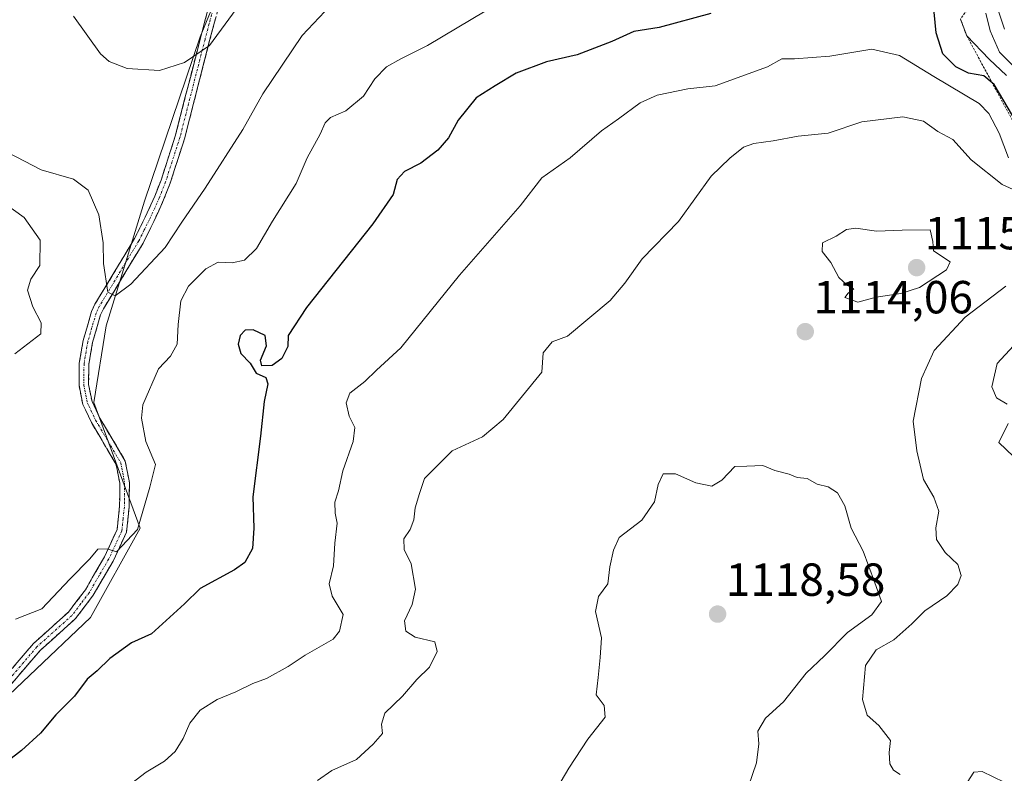
# Model space of a CAD drawing. Units: metres. Extents: x 648134 to 651591, y 4741592 to 4743980.
# Drawn here: x 650723 to 650936, y 4742142 to 4742305 of the extents above; entities that cross this region are included whole.
import ezdxf
from ezdxf.enums import TextEntityAlignment as Align

# ---------------------------------------------------------------- set-up
doc = ezdxf.new("R2010")
doc.units = ezdxf.units.M
doc.header["$MEASUREMENT"] = 0
for name, pattern in [('TRAZO_Y_PUNTO', [1, 0.5, -0.25, 0, -0.25]), ('TRAZOS', [0.75, 0.5, -0.25]), ('TRAZOSX2', [1.5, 1, -0.5])]:
    doc.linetypes.add(name, pattern=pattern)
for name, color, linetype, lineweight in [('Arbolado forestal CxS', 92, 'Continuous', 0), ('Camino', 19, 'TRAZOSX2', 0), ('Camino Cxs', 19, 'Continuous', 0), ('Camino eje', 19, 'TRAZO_Y_PUNTO', 0), ('Carátula', 7, 'Continuous', 5), ('Curva de nivel maestra', 36, 'Continuous', 30), ('Curva de nivel normal', 36, 'Continuous', 0), ('Escarpado lineal', 39, 'TRAZOS', 0), ('Matorral CxS', 135, 'Continuous', 0), ('Punto de cota en terreno', 7, 'Continuous', 0), ('Rótulo de punto de cota en terreno', 19, 'Continuous', 0)]:
    doc.layers.add(name, color=color, linetype=linetype, lineweight=lineweight)
doc.styles.add('Arial', font='txt', dxfattribs={"height": 0.2})

# ---------------------------------------------------------------- blocks, each defined once
blk = doc.blocks.new('*U151')
at = {"layer": 'Matorral CxS', "color": 135, "linetype": 'Continuous', "lineweight": 0}
blk.add_polyline3d([(650868.3517, 4742485.9995, 1073.9071), (650854.0489, 4742450.0465, 1070.015), (650847.8645, 4742416.2543, 1063.7698), (650829.9095, 4742403.0227, 1067.3033), (650831.4111, 4742384.9851, 1070.5456), (650828.4067, 4742377.4693, 1072.5046), (650795.3539, 4742357.1761, 1078.8911), (650776.5735, 4742335.3805, 1082.2277), (650762.3001, 4742300.8075, 1085.2769), (650750.2805, 4742265.3343, 1088.1446), (650742.0171, 4742238.4261, 1091.4536), (650739.3787, 4742221.9305, 1092.5582), (650749.3799, 4742194.7719, 1096.3077), (650738.6627, 4742175.4755, 1098.2664), (650712.2287, 4742150.4621, 1099.0825)], dxfattribs=at)
blk = doc.blocks.new('*U175')
at = {"layer": 'Curva de nivel normal', "color": 36, "linetype": 'Continuous', "lineweight": 0}
for points in [[(650936.43, 4742292.5, 1095), (650932.63, 4742295.98, 1095), (650927.81, 4742301.02, 1095), (650926.46, 4742304.65, 1095)], [(650827.21, 4742308.37, 1095), (650811.42, 4742298.91, 1095), (650805.63, 4742296.04, 1095), (650802.56, 4742294.37, 1095), (650800.05, 4742291.78, 1095), (650797.59, 4742287.98, 1095), (650793.75, 4742284.85, 1095), (650790.46, 4742283.43, 1095), (650789.26, 4742282.28, 1095), (650788.2, 4742279.79, 1095), (650785.43, 4742274.72, 1095), (650783.04, 4742269.18, 1095), (650777.95, 4742261.06, 1095), (650774.46, 4742255.12, 1095), (650771.89, 4742252.65, 1095), (650769.25, 4742252.07, 1095), (650766.18, 4742252.16, 1095), (650763.5, 4742250.75, 1095), (650759.8, 4742246.98, 1095), (650758.15, 4742243.87, 1095), (650757.57, 4742238.76, 1095), (650757.34, 4742234.46, 1095), (650755.9, 4742231.93, 1095), (650753.34, 4742229.15, 1095), (650749.9, 4742221.41, 1095), (650749.64, 4742218.52, 1095), (650750.6, 4742213.49, 1095), (650752.63, 4742208.53, 1095), (650751.47, 4742203.65, 1095), (650748.8, 4742194.48, 1095), (650744.21, 4742189.69, 1095), (650742.21, 4742190.35, 1095), (650740.24, 4742190.27, 1095), (650738.5, 4742188.16, 1095), (650734.16, 4742183.78, 1095), (650728.1, 4742177.4, 1095), (650722.46, 4742175.12, 1095)], [(650722.3, 4742232.41, 1095), (650727.9, 4742236.72, 1095), (650727.98, 4742239.08, 1095), (650726.16, 4742242.52, 1095), (650725.05, 4742246.13, 1095), (650725.73, 4742248.52, 1095), (650727.66, 4742251.43, 1095), (650727.74, 4742256.93, 1095), (650724.33, 4742261.81, 1095), (650717.8, 4742266.42, 1095)]]:
    blk.add_polyline3d(points, dxfattribs=at)
blk = doc.blocks.new('*U178')
at = {"layer": 'Curva de nivel normal', "color": 36, "linetype": 'Continuous', "lineweight": 0}
blk.add_polyline3d([(650880.69, 4742139.06, 1115), (650882.43, 4742144.16, 1115), (650882.96, 4742148.22, 1115), (650882.74, 4742150.96, 1115), (650884.36, 4742153.74, 1115), (650888.23, 4742157.27, 1115), (650893.16, 4742163.46, 1115), (650897.07, 4742167.19, 1115), (650902.09, 4742172.28, 1115), (650907.33, 4742176.06, 1115), (650909.44, 4742178.92, 1115), (650907.9, 4742183.18, 1115), (650905.43, 4742189.81, 1115), (650902.89, 4742194.76, 1115), (650901.5, 4742199.61, 1115), (650899.9, 4742202.4, 1115), (650897.87, 4742203.69, 1115), (650895.5, 4742204.25, 1115), (650893.33, 4742205.52, 1115), (650891.19, 4742205.71, 1115), (650889.5, 4742206.43, 1115), (650886.35, 4742207.21, 1115), (650883.81, 4742208.29, 1115), (650880.34, 4742208.15, 1115), (650877.74, 4742208.11, 1115), (650874.95, 4742205.11, 1115), (650872.78, 4742203.86, 1115), (650869.34, 4742204.53, 1115), (650864.94, 4742206.52, 1115), (650862.25, 4742206.48, 1115), (650861.17, 4742204.21, 1115), (650860.4, 4742200.48, 1115), (650857.68, 4742196.48, 1115), (650852.74, 4742192.79, 1115), (650851.54, 4742190.04, 1115), (650850.74, 4742186.45, 1115), (650850.3, 4742182.73, 1115), (650848.3, 4742180.01, 1115), (650847.65, 4742176.82, 1115), (650848.94, 4742171.09, 1115), (650848.65, 4742166.83, 1115), (650848.24, 4742162.57, 1115), (650847.83, 4742158.82, 1115), (650849.52, 4742156.49, 1115), (650849.72, 4742154.01, 1115), (650845.98, 4742149.24, 1115), (650841.9, 4742143.01, 1115), (650839.29, 4742138.57, 1115)], dxfattribs=at)
blk = doc.blocks.new('*U185')
at = {"layer": 'Curva de nivel normal', "color": 36, "linetype": 'Continuous', "lineweight": 0}
for points in [[(650939.52, 4742208.72, 1105), (650934.77, 4742213.29, 1105), (650936.73, 4742217.4, 1105)], [(650936.54, 4742221.51, 1105), (650934.26, 4742222.9, 1105), (650933.21, 4742225.25, 1105), (650934.35, 4742230.34, 1105), (650937.94, 4742234.1, 1105)], [(650936.8, 4742274.67, 1105), (650934.83, 4742280, 1105), (650932.59, 4742284.3, 1105), (650930.48, 4742286.45, 1105), (650920.7, 4742292.24, 1105), (650913.29, 4742296.79, 1105), (650907.34, 4742298.14, 1105), (650898.26, 4742296.61, 1105), (650890.62, 4742296.08, 1105), (650887.86, 4742296.04, 1105), (650884.78, 4742294.35, 1105), (650873.52, 4742290.26, 1105), (650867.63, 4742289.6, 1105), (650860.97, 4742288.22, 1105), (650857.3, 4742286.54, 1105), (650852.64, 4742283.11, 1105), (650848.97, 4742280.53, 1105), (650842.16, 4742274.73, 1105), (650836.04, 4742270.39, 1105), (650831.38, 4742264.34, 1105), (650818.28, 4742249.4, 1105), (650805.64, 4742233.71, 1105), (650800.37, 4742228.85, 1105), (650797.87, 4742226.43, 1105), (650794.64, 4742223.93, 1105), (650793.8, 4742221.84, 1105), (650794.45, 4742218.94, 1105), (650795.67, 4742216.52, 1105), (650795.32, 4742213.47, 1105), (650793.12, 4742207.14, 1105), (650792.16, 4742202.81, 1105), (650791.41, 4742200.37, 1105), (650791.46, 4742198.04, 1105), (650791.89, 4742195.89, 1105), (650791.35, 4742191.57, 1105), (650791.08, 4742186.65, 1105), (650790.18, 4742182.75, 1105), (650790.8, 4742180.13, 1105), (650793.2, 4742176.12, 1105), (650792.42, 4742172.52, 1105), (650791.03, 4742170.83, 1105), (650784.98, 4742167.34, 1105), (650781.31, 4742164.91, 1105), (650776.65, 4742162.35, 1105), (650773.65, 4742161.22, 1105), (650769.98, 4742159.44, 1105), (650765.98, 4742157.8, 1105), (650762.31, 4742155.49, 1105), (650760.1, 4742152.67, 1105), (650758.62, 4742149.36, 1105), (650756.9, 4742146.61, 1105), (650754.59, 4742144.49, 1105), (650750.66, 4742142.13, 1105), (650742.91, 4742136.12, 1105)]]:
    blk.add_polyline3d(points, dxfattribs=at)
blk = doc.blocks.new('*U195')
at = {"layer": 'Curva de nivel normal', "color": 36, "linetype": 'Continuous', "lineweight": 0}
for points in [[(650935.89, 4742139.95, 1110), (650931.17, 4742142.27, 1110), (650929.32, 4742142.08, 1110), (650927.91, 4742139.9, 1110)], [(650913.43, 4742141.63, 1110), (650912, 4742142.53, 1110), (650911.19, 4742143.91, 1110), (650911.09, 4742146.37, 1110), (650911.34, 4742148.92, 1110), (650908.84, 4742152.16, 1110), (650906.28, 4742154.41, 1110), (650905.33, 4742157.8, 1110), (650905.92, 4742165.16, 1110), (650908.24, 4742168.51, 1110), (650912.05, 4742170.7, 1110), (650915.98, 4742174.14, 1110), (650918.75, 4742176.92, 1110), (650923.49, 4742180.2, 1110), (650925.91, 4742182.59, 1110), (650926.63, 4742184.58, 1110), (650925.88, 4742186.94, 1110), (650923.14, 4742189.49, 1110), (650921.32, 4742192.3, 1110), (650921.11, 4742194.86, 1110), (650921.76, 4742198.48, 1110), (650920.7, 4742201.5, 1110), (650918.49, 4742205.31, 1110), (650917.02, 4742211.48, 1110), (650916.24, 4742217.9, 1110), (650918.03, 4742227.08, 1110), (650920.8, 4742233.14, 1110), (650927.47, 4742240.34, 1110), (650936.26, 4742246.97, 1110)], [(650941.18, 4742266.36, 1110), (650935.43, 4742268.94, 1110), (650928.75, 4742274.24, 1110), (650924.83, 4742278.66, 1110), (650921.54, 4742280.38, 1110), (650918.46, 4742282.63, 1110), (650914.03, 4742283.53, 1110), (650905.15, 4742282.48, 1110), (650897.9, 4742280.04, 1110), (650891.41, 4742279.36, 1110), (650886.04, 4742278.37, 1110), (650881.84, 4742277.8, 1110), (650879.63, 4742277.01, 1110), (650876.64, 4742274.62, 1110), (650872.6, 4742270.75, 1110), (650865.61, 4742260.94, 1110), (650857.71, 4742252.89, 1110), (650854.02, 4742247.67, 1110), (650850.8, 4742243.94, 1110), (650841.65, 4742236.18, 1110), (650838.28, 4742235.02, 1110), (650836.39, 4742232.64, 1110), (650836.08, 4742228.47, 1110), (650827.76, 4742218.2, 1110), (650823.28, 4742214.52, 1110), (650816.7, 4742211.44, 1110), (650810.74, 4742205.48, 1110), (650809.64, 4742202.24, 1110), (650808.76, 4742199.17, 1110), (650808.42, 4742196.57, 1110), (650807.62, 4742194.48, 1110), (650806.28, 4742192.48, 1110), (650806.37, 4742190.2, 1110), (650807.88, 4742187.05, 1110), (650808.82, 4742181.6, 1110), (650808.06, 4742178.33, 1110), (650806.43, 4742174.78, 1110), (650806.68, 4742172.57, 1110), (650808.75, 4742171.22, 1110), (650812.97, 4742170.28, 1110), (650813.5, 4742168.16, 1110), (650811.83, 4742164.81, 1110), (650809.05, 4742162.15, 1110), (650806.01, 4742158.49, 1110), (650802.17, 4742154.82, 1110), (650801.45, 4742152.49, 1110), (650801.69, 4742150.49, 1110), (650799.64, 4742148.16, 1110), (650796.06, 4742144.83, 1110), (650790.76, 4742142.5, 1110), (650787.65, 4742140.3, 1110)]]:
    blk.add_polyline3d(points, dxfattribs=at)
blk = doc.blocks.new('*U197')
at = {"layer": 'Curva de nivel normal', "color": 36, "linetype": 'Continuous', "lineweight": 0}
for points in [[(650734.94, 4742305.3, 1085), (650740.77, 4742297.13, 1085), (650742.68, 4742295.48, 1085), (650746.52, 4742293.98, 1085), (650753.51, 4742293.58, 1085), (650758.92, 4742295.31, 1085), (650764.3, 4742298.98, 1085), (650773.43, 4742311.46, 1085)], [(650934.66, 4742306.33, 1085), (650935.94, 4742302.46, 1085)]]:
    blk.add_polyline3d(points, dxfattribs=at)
blk = doc.blocks.new('*U206')
at = {"layer": 'Curva de nivel normal', "color": 36, "linetype": 'Continuous', "lineweight": 0}
for points in [[(650937.8, 4742294.64, 1090), (650934.86, 4742297.54, 1090), (650932.9, 4742302.09, 1090), (650931.94, 4742305.93, 1090)], [(650789.22, 4742306.26, 1090), (650784.36, 4742301.12, 1090), (650775.85, 4742288.5, 1090), (650771.51, 4742280.79, 1090), (650763.42, 4742268.13, 1090), (650758.34, 4742260.8, 1090), (650754.75, 4742255.36, 1090), (650747.35, 4742247.4, 1090), (650743.99, 4742244.92, 1090), (650742.36, 4742245.68, 1090), (650741.47, 4742251.91, 1090), (650741.33, 4742256.35, 1090), (650740.41, 4742262.38, 1090), (650738.09, 4742267.74, 1090), (650734.98, 4742270.11, 1090), (650727.99, 4742272.1, 1090), (650720.76, 4742275.86, 1090)]]:
    blk.add_polyline3d(points, dxfattribs=at)
blk = doc.blocks.new('5PATER')
at = {"layer": 'Carátula', "linetype": 'Continuous', "lineweight": 5}
h = blk.add_hatch(color=250, dxfattribs=at)
edge = h.paths.add_edge_path()
edge.add_ellipse((0, 0.01), major_axis=(-1.33, -1.34), ratio=0.999422, start_angle=0, end_angle=360)

msp = doc.modelspace()

# ---------------------------------------------------------------- linework, layer by layer
at = {"layer": 'Arbolado forestal CxS', "color": 92, "linetype": 'Continuous', "lineweight": 0}
for points in [[(650712.23, 4742150.46, 1099.08), (650738.66, 4742175.48, 1098.27), (650749.38, 4742194.77, 1096.31), (650739.38, 4742221.93, 1092.56), (650742.02, 4742238.43, 1091.45), (650750.28, 4742265.33, 1088.14), (650762.3, 4742300.81, 1085.28), (650776.57, 4742335.38, 1082.23), (650795.35, 4742357.18, 1078.89), (650828.41, 4742377.47, 1072.5), (650831.41, 4742384.99, 1070.55), (650829.91, 4742403.02, 1067.3), (650847.86, 4742416.25, 1063.77), (650853.39, 4742412.32, 1062.69), (650854.38, 4742410.58, 1062.78), (650875.58, 4742410.54, 1057.54), (650891.36, 4742424.07, 1051.22), (650913.14, 4742460.14, 1047.76), (650924.41, 4742478.18, 1048.99)], [(650847.86, 4742416.25, 1063.77), (650829.91, 4742403.02, 1067.3), (650831.41, 4742384.99, 1070.55), (650828.41, 4742377.47, 1072.5), (650795.35, 4742357.18, 1078.89), (650776.57, 4742335.38, 1082.23), (650762.3, 4742300.81, 1085.28), (650750.28, 4742265.33, 1088.14), (650742.02, 4742238.43, 1091.45), (650739.38, 4742221.93, 1092.56), (650749.38, 4742194.77, 1096.31), (650738.66, 4742175.48, 1098.27), (650712.23, 4742150.46, 1099.08)]]:
    msp.add_polyline3d(points, dxfattribs=at)
at = {"layer": 'Camino', "color": 19, "linetype": 'TRAZOSX2', "lineweight": 0}
for points in [[(650766.92, 4742309.54), (650764.35, 4742299.99), (650758.93, 4742278.83), (650755.82, 4742269.2), (650754.41, 4742265.61), (650752.32, 4742260.97), (650749.98, 4742256.3), (650741.43, 4742242.13), (650740.81, 4742240.82), (650739.07, 4742234.83), (650738.26, 4742230.2), (650738.23, 4742225.81), (650738.96, 4742222.09), (650740.65, 4742218.54), (650746.14, 4742209.25), (650747.03, 4742204.64), (650746.97, 4742199.3), (650746.4, 4742193.9), (650743.49, 4742187.65), (650739.24, 4742180.31), (650735.4, 4742175.25), (650727.8, 4742168.44), (650721.36, 4742160.92)], [(650719.73, 4742162.2), (650726.32, 4742169.89), (650733.87, 4742176.66), (650737.52, 4742181.46), (650741.65, 4742188.61), (650744.37, 4742194.46), (650744.9, 4742199.42), (650744.93, 4742201.58), (650744.96, 4742204.46), (650744.18, 4742208.51), (650738.82, 4742217.57), (650737.52, 4742220.3), (650736.98, 4742221.44), (650736.16, 4742225.61), (650736.19, 4742230.38), (650737.05, 4742235.3), (650738.87, 4742241.55), (650739.6, 4742243.11), (650748.16, 4742257.3), (650750.45, 4742261.86), (650752.5, 4742266.41), (650753.87, 4742269.9), (650756.94, 4742279.4), (650762.35, 4742300.52), (650764.19, 4742307.38)]]:
    msp.add_lwpolyline(points, dxfattribs=at)
at = {"layer": 'Camino Cxs', "color": 19, "linetype": 'Continuous', "lineweight": 0}
for points in [[(650721.93, 4742164.76, 1097.64), (650724.12, 4742167.33, 1097.56), (650726.32, 4742169.89, 1096.87), (650728.84, 4742172.15, 1096.55), (650731.35, 4742174.4, 1096.38), (650733.87, 4742176.66, 1095.98), (650735.7, 4742179.06, 1095.86), (650737.52, 4742181.46, 1096.04), (650739.59, 4742185.04, 1095.43), (650741.65, 4742188.61, 1094.96), (650743.01, 4742191.54, 1094.76), (650744.37, 4742194.46, 1094.46), (650744.9, 4742199.42, 1094.05), (650744.93, 4742201.58, 1093.85), (650744.96, 4742204.46, 1093.61), (650744.18, 4742208.51, 1093.3), (650742.39, 4742211.53, 1092.93), (650740.61, 4742214.55, 1092.47), (650738.82, 4742217.57, 1092.04), (650737.52, 4742220.3, 1091.65), (650736.98, 4742221.44, 1091.48), (650736.16, 4742225.61, 1091.08), (650736.19, 4742230.38, 1090.79), (650737.05, 4742235.3, 1090.57), (650737.96, 4742238.43, 1090.56), (650738.87, 4742241.55, 1090.54), (650739.6, 4742243.11, 1090.43), (650741.74, 4742246.66, 1090.01), (650743.88, 4742250.21, 1089.5), (650746.02, 4742253.75, 1088.56), (650748.16, 4742257.3, 1088.01), (650749.31, 4742259.58, 1087.75), (650750.45, 4742261.86, 1087.52), (650752.5, 4742266.41, 1087.31), (650753.87, 4742269.9, 1087.08), (650755.41, 4742274.65, 1086.89), (650756.94, 4742279.4, 1086.78), (650758.02, 4742283.62, 1086.52), (650759.1, 4742287.85, 1085.88), (650760.19, 4742292.07, 1085.34), (650761.27, 4742296.3, 1084.83), (650762.35, 4742300.52, 1084.46), (650763.27, 4742303.95, 1084.18), (650764.19, 4742307.38, 1083.99)], [(650765.64, 4742304.77, 1084.12), (650764.35, 4742299.99, 1084.68), (650763.27, 4742295.76, 1085.23), (650762.18, 4742291.53, 1085.68), (650761.1, 4742287.29, 1086.12), (650760.01, 4742283.06, 1086.75), (650758.93, 4742278.83, 1087.09), (650757.89, 4742275.62, 1087.27), (650756.86, 4742272.41, 1087.25), (650755.82, 4742269.2, 1087.26), (650754.41, 4742265.61, 1087.71), (650753.37, 4742263.29, 1087.84), (650752.32, 4742260.97, 1087.9), (650751.15, 4742258.64, 1087.91), (650749.98, 4742256.3, 1088.26), (650747.84, 4742252.76, 1088.73), (650745.71, 4742249.22, 1089.3), (650743.57, 4742245.67, 1090.06), (650741.43, 4742242.13, 1090.17), (650740.81, 4742240.82, 1090.32), (650739.94, 4742237.83, 1090.47), (650739.07, 4742234.83, 1090.51), (650738.26, 4742230.2, 1090.75), (650738.23, 4742225.81, 1091.14), (650738.96, 4742222.09, 1091.58), (650740.65, 4742218.54, 1092.03), (650742.48, 4742215.44, 1092.64), (650744.31, 4742212.35, 1093.13), (650746.14, 4742209.25, 1093.41), (650747.03, 4742204.64, 1093.86), (650747, 4742201.97, 1094.08), (650746.97, 4742199.3, 1094.31), (650746.69, 4742196.6, 1094.44), (650746.4, 4742193.9, 1094.57), (650744.95, 4742190.78, 1094.98), (650743.49, 4742187.65, 1095.3), (650741.37, 4742183.98, 1095.43), (650739.24, 4742180.31, 1096.18), (650737.32, 4742177.78, 1096.24), (650735.4, 4742175.25, 1096.4), (650732.87, 4742172.98, 1096.76), (650730.33, 4742170.71, 1096.9), (650727.8, 4742168.44, 1097.22), (650724.58, 4742164.68, 1097.83), (650721.36, 4742160.92, 1097.76)]]:
    msp.add_polyline3d(points, dxfattribs=at)
at = {"layer": 'Camino eje', "color": 19, "linetype": 'TRAZO_Y_PUNTO', "lineweight": 0}
msp.add_lwpolyline([(650765.93, 4742309.85), (650764.27, 4742303.69), (650763.35, 4742300.26), (650757.94, 4742279.12), (650754.85, 4742269.55), (650753.46, 4742266.01), (650751.39, 4742261.42), (650750.24, 4742259.14), (650749.07, 4742256.8), (650740.52, 4742242.62), (650740.21, 4742241.97), (650739.84, 4742241.19), (650738.93, 4742238.06), (650738.06, 4742235.07), (650737.23, 4742230.29), (650737.21, 4742228.1), (650737.2, 4742225.71), (650737.97, 4742221.77), (650738.24, 4742221.2), (650739.74, 4742218.06), (650742.42, 4742213.53), (650745.16, 4742208.88), (650746, 4742204.55), (650745.95, 4742200.44), (650745.94, 4742199.36), (650745.67, 4742196.88), (650745.39, 4742194.18), (650742.57, 4742188.13), (650740.51, 4742184.56), (650738.38, 4742180.89), (650736.56, 4742178.49), (650734.64, 4742175.96), (650727.06, 4742169.17), (650720.55, 4742161.56)], dxfattribs=at)
at = {"layer": 'Curva de nivel maestra', "color": 36, "linetype": 'Continuous', "lineweight": 30}
for points in [[(650872.57, 4742305.85, 1100), (650861.41, 4742302.81, 1100), (650855.91, 4742301.98, 1100), (650851.19, 4742299.79, 1100), (650843.73, 4742296.93, 1100), (650837.09, 4742295.45, 1100), (650830.53, 4742292.96, 1100), (650825.97, 4742290.22, 1100), (650821.9, 4742287.64, 1100), (650818.04, 4742282.83, 1100), (650815.9, 4742279.01, 1100), (650813.64, 4742276.36, 1100), (650809.97, 4742273.56, 1100), (650806.45, 4742271.76, 1100), (650804.87, 4742270, 1100), (650803.99, 4742266.8, 1100), (650799.57, 4742260.45, 1100), (650785.3, 4742242.41, 1100), (650781.28, 4742236.39, 1100), (650781.24, 4742234, 1100), (650779.92, 4742231.39, 1100), (650777.84, 4742229.88, 1100), (650775.61, 4742229.79, 1100), (650775.34, 4742231, 1100), (650776.6, 4742234.14, 1100), (650776.35, 4742236.36, 1100), (650773.72, 4742237.58, 1100), (650772.01, 4742237.53, 1100), (650770.92, 4742236.34, 1100), (650770.48, 4742234.47, 1100), (650771.11, 4742232.47, 1100), (650773.08, 4742230.37, 1100), (650774.38, 4742228.22, 1100), (650776.47, 4742227.32, 1100), (650776.94, 4742225.96, 1100), (650776.12, 4742222.14, 1100), (650775.3, 4742214.66, 1100), (650773.69, 4742201.57, 1100), (650773.89, 4742194.75, 1100), (650773.58, 4742190.39, 1100), (650771.92, 4742187.35, 1100), (650769.72, 4742185.76, 1100), (650762.31, 4742181.79, 1100), (650758.92, 4742178.48, 1100), (650751.77, 4742171.95, 1100), (650747.5, 4742170.04, 1100), (650742.78, 4742166.68, 1100), (650740.04, 4742163.99, 1100), (650737.92, 4742162.17, 1100), (650735.16, 4742158.53, 1100), (650731.12, 4742154.49, 1100), (650727.82, 4742150.56, 1100), (650723.72, 4742146.78, 1100), (650718.53, 4742142.83, 1100)], [(650937.68, 4742283.85, 1100), (650933.72, 4742290.56, 1100), (650933.3, 4742290.9, 1100), (650931.5, 4742292.39, 1100), (650928.22, 4742292.94, 1100), (650925.46, 4742294.35, 1100), (650922.67, 4742297.18, 1100), (650921.18, 4742301.7, 1100), (650920.75, 4742306.12, 1100)]]:
    msp.add_polyline3d(points, dxfattribs=at)
at = {"layer": 'Curva de nivel normal', "color": 36, "linetype": 'Continuous', "lineweight": 0}
msp.add_polyline3d([(650904.29, 4742243.57, 1115), (650908.29, 4742244.61, 1115), (650913.62, 4742245.43, 1115), (650917.62, 4742246.72, 1115), (650923.43, 4742250.56, 1115), (650924.21, 4742252.27, 1115), (650920.66, 4742254.62, 1115), (650920.52, 4742256.64, 1115), (650919.95, 4742259.14, 1115), (650913.9, 4742259.07, 1115), (650908.34, 4742258.89, 1115), (650903.86, 4742259.54, 1115), (650901.84, 4742259.23, 1115), (650899.63, 4742257.77, 1115), (650896.68, 4742256.34, 1115), (650896.6, 4742254.47, 1115), (650898.44, 4742252.14, 1115), (650900.23, 4742248.9, 1115), (650902.04, 4742247.18, 1115), (650903.45, 4742246.41, 1115), (650902.21, 4742245.52, 1115), (650901.47, 4742244.53, 1115), (650904.29, 4742243.57, 1115)], dxfattribs=at)
at = {"layer": 'Escarpado lineal', "color": 39, "linetype": 'TRAZOS', "lineweight": 0}
msp.add_polyline3d([(650886.68, 4742354.58, 1079.99), (650911.35, 4742326.91, 1090.11), (650924.13, 4742316.64, 1094.22), (650930.71, 4742315.52, 1095.43), (650931.35, 4742311.45, 1093.11), (650926.46, 4742304.65, 1094.6), (650927.81, 4742301.02, 1094.43), (650941.44, 4742275.92, 1099.09), (650960.62, 4742250.51, 1099.97)], dxfattribs=at)
at = {"layer": 'Matorral CxS', "color": 135, "linetype": 'Continuous', "lineweight": 0}
msp.add_polyline3d([(650847.86, 4742416.25, 1063.77), (650829.91, 4742403.02, 1067.3), (650831.41, 4742384.99, 1070.55), (650828.41, 4742377.47, 1072.5), (650795.35, 4742357.18, 1078.89), (650776.57, 4742335.38, 1082.23), (650762.3, 4742300.81, 1085.28), (650750.28, 4742265.33, 1088.14), (650742.02, 4742238.43, 1091.45), (650739.38, 4742221.93, 1092.56), (650749.38, 4742194.77, 1096.31), (650738.66, 4742175.48, 1098.27), (650712.23, 4742150.46, 1099.08)], dxfattribs=at)

# ---------------------------------------------------------------- block references
at = {"layer": 'Curva de nivel normal', "color": 36, "linetype": 'Continuous', "lineweight": 0}
for name in ['*U178', '*U195', '*U185', '*U175', '*U206', '*U197']:
    msp.add_blockref(name, (0, 0), dxfattribs=at)
at = {"layer": 'Matorral CxS', "color": 135, "linetype": 'Continuous', "lineweight": 0}
msp.add_blockref('*U151', (0, 0), dxfattribs=at)
at = {"layer": 'Punto de cota en terreno', "linetype": 'Continuous', "lineweight": 0}
for p in [(650917, 4742251, 1115.39), (650892.95, 4742237.18, 1114.06), (650874.02, 4742176.22, 1118.58)]:
    msp.add_blockref('5PATER', p, dxfattribs=at)

# ---------------------------------------------------------------- texts
at = {"layer": 'Rótulo de punto de cota en terreno', "color": 19, "linetype": 'Continuous', "lineweight": 0, "style": 'Arial'}
for s, p in [('1115,39', (650918.76, 4742252.76)), ('1114,06', (650894.71, 4742238.94)), ('1118,58', (650875.78, 4742177.98))]:
    msp.add_text(s, height=7, dxfattribs=at).set_placement(p, align=Align.BOTTOM_LEFT)

doc.saveas('drawing.dxf')
